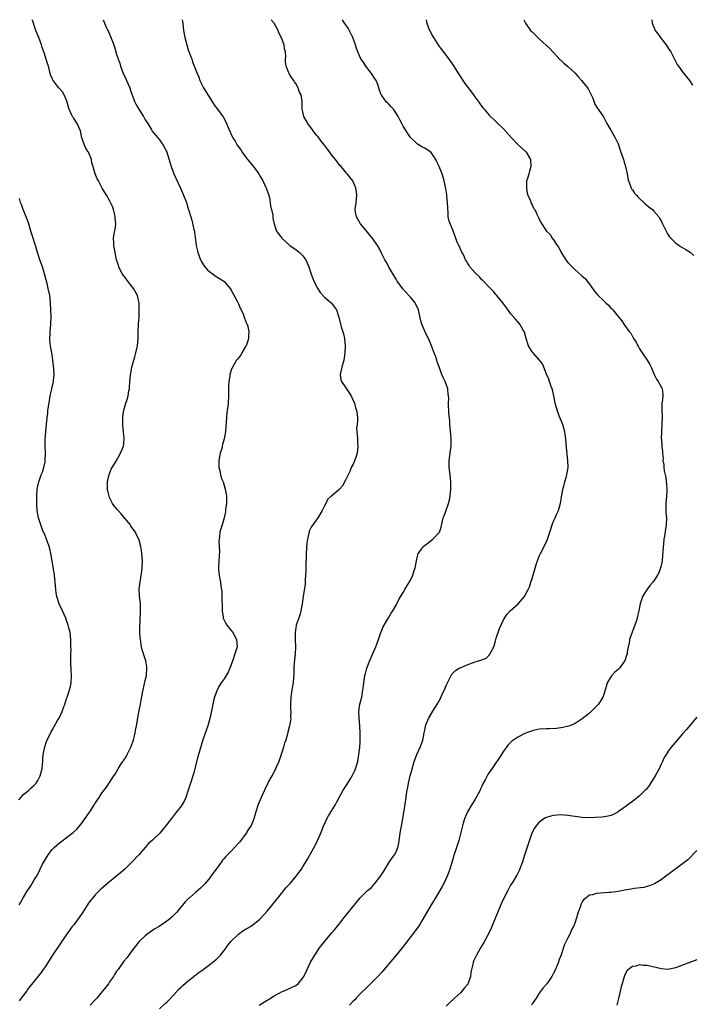
# Model space of a CAD drawing. Units: inches. Extents: x 2598000 to 2601000, y 1530000 to 1533000.
# Drawn here: x 2598658 to 2598845, y 1532725 to 1533000 of the extents above; entities that cross this region are included whole.
import ezdxf

# ---------------------------------------------------------------- set-up
doc = ezdxf.new("R2010")
doc.units = ezdxf.units.IN
doc.header["$MEASUREMENT"] = 0
doc.layers.add('LD25981530_10ft', color=132, linetype='Continuous')

msp = doc.modelspace()

# ---------------------------------------------------------------- linework, layer by layer
at = {"layer": 'LD25981530_10ft'}
for points, elevation in [([(2598681.23, 1533000), (2598681.46, 1532999.46), (2598681.6, 1532999), (2598682.1, 1532997.9), (2598682.53, 1532997), (2598682.69, 1532996.69), (2598683, 1532995.96), (2598683.31, 1532995.31), (2598683.65, 1532994.35), (2598684.17, 1532993), (2598684.38, 1532992.38), (2598685, 1532990.31), (2598685.35, 1532989.35), (2598685.46, 1532989), (2598685.88, 1532987.88), (2598686.12, 1532987), (2598686.84, 1532985), (2598687.56, 1532983.56), (2598687.78, 1532983), (2598688.68, 1532981), (2598689, 1532979.98), (2598690.03, 1532977), (2598690.39, 1532976.39), (2598691.16, 1532975), (2598691.47, 1532974.53), (2598692.52, 1532973), (2598693, 1532972.1), (2598693.69, 1532971), (2598694.71, 1532969.29), (2598694.91, 1532968.91), (2598695.8, 1532967.8), (2598696.52, 1532967), (2598697, 1532966.44), (2598697.98, 1532965), (2598699, 1532963.12), (2598699.05, 1532963), (2598699.97, 1532959.97), (2598700.24, 1532959), (2598700.99, 1532956.99), (2598701.59, 1532955.59), (2598702.79, 1532953), (2598703.69, 1532951), (2598704.46, 1532949), (2598704.57, 1532948.57), (2598705, 1532947.2), (2598705.07, 1532947), (2598705.67, 1532945), (2598706.02, 1532944.02), (2598706.56, 1532941.44), (2598706.69, 1532941), (2598706.74, 1532940.74), (2598707.17, 1532937), (2598707.53, 1532935.53), (2598707.64, 1532935), (2598708.38, 1532933), (2598708.58, 1532932.58), (2598709.37, 1532931.37), (2598709.65, 1532931), (2598710.27, 1532930.27), (2598711, 1532929.67), (2598711.93, 1532929), (2598712.52, 1532928.52), (2598714.9, 1532927), (2598715, 1532926.91), (2598716.7, 1532925), (2598717, 1532924.48), (2598717.49, 1532923.49), (2598718.71, 1532921.29), (2598719, 1532920.73), (2598719.52, 1532919.52), (2598719.78, 1532919), (2598720.38, 1532917.62), (2598720.62, 1532917), (2598720.71, 1532916.71), (2598721, 1532916.01), (2598721.26, 1532915.26), (2598721.4, 1532915), (2598721.58, 1532914.42), (2598721.92, 1532913), (2598721.83, 1532911.83), (2598721.83, 1532911), (2598721.65, 1532910.35), (2598721.12, 1532909), (2598721, 1532908.78), (2598719.96, 1532907), (2598719.63, 1532906.37), (2598719, 1532905.62), (2598718.73, 1532905.27), (2598718.49, 1532905), (2598717.32, 1532903), (2598717, 1532902.24), (2598716.7, 1532901.3), (2598716.64, 1532901), (2598716.61, 1532900.61), (2598716.34, 1532899), (2598716.24, 1532897.76), (2598716.26, 1532896.26), (2598716.22, 1532895), (2598716.1, 1532893), (2598716, 1532892), (2598715.87, 1532891), (2598715.74, 1532890.26), (2598715.65, 1532889), (2598715.58, 1532887.58), (2598715.47, 1532886.53), (2598715.37, 1532885), (2598715.05, 1532883), (2598714.57, 1532881.43), (2598714.49, 1532881), (2598714.32, 1532880.32), (2598713.92, 1532879), (2598713.56, 1532877), (2598713.52, 1532875.52), (2598713.56, 1532875), (2598713.78, 1532874.22), (2598713.99, 1532873), (2598714.2, 1532872.2), (2598714.7, 1532871), (2598715.34, 1532869), (2598715.57, 1532867.57), (2598715.64, 1532867), (2598715.67, 1532866.33), (2598715.65, 1532865), (2598715.42, 1532863.42), (2598715.41, 1532863), (2598715.36, 1532862.64), (2598714.99, 1532860.99), (2598714.42, 1532859), (2598714.06, 1532857.94), (2598713.85, 1532857), (2598713.72, 1532855.72), (2598713.58, 1532855), (2598713.54, 1532854.46), (2598713.69, 1532851.69), (2598713.42, 1532847.42), (2598713.42, 1532847), (2598713.47, 1532846.53), (2598713.6, 1532845), (2598713.84, 1532843.84), (2598713.99, 1532843), (2598714.11, 1532841.89), (2598714.28, 1532841), (2598714.36, 1532840.36), (2598714.4, 1532839), (2598714.39, 1532837.61), (2598714.42, 1532837), (2598714.46, 1532835), (2598714.76, 1532833.24), (2598714.78, 1532833), (2598714.83, 1532832.83), (2598715.48, 1532831.48), (2598715.79, 1532831), (2598717, 1532829.6), (2598717.44, 1532829), (2598718.5, 1532827), (2598718.61, 1532825), (2598718.47, 1532824.47), (2598718.04, 1532823), (2598717.57, 1532821.57), (2598717, 1532819.96), (2598716.62, 1532819), (2598716.09, 1532817.91), (2598715.58, 1532817), (2598715, 1532816.1), (2598714.2, 1532815), (2598713.75, 1532814.25), (2598713.08, 1532813), (2598712.36, 1532811), (2598712.08, 1532809.92), (2598711.36, 1532806.64), (2598710.98, 1532805), (2598710.45, 1532803), (2598710.1, 1532801.9), (2598709, 1532798.75), (2598708.57, 1532797.43), (2598707.68, 1532794.32), (2598706.41, 1532789.59), (2598705.65, 1532787), (2598705.01, 1532785), (2598704.29, 1532783), (2598703.9, 1532782.1), (2598703.27, 1532781), (2598703, 1532780.58), (2598701.44, 1532778.56), (2598700.55, 1532777.45), (2598699, 1532775.38), (2598697.93, 1532774.07), (2598697.04, 1532773), (2598695, 1532771.06), (2598693.91, 1532770.09), (2598692.95, 1532769.05), (2598691.17, 1532767), (2598689.35, 1532765), (2598689, 1532764.64), (2598687.28, 1532763), (2598686.05, 1532761.95), (2598683, 1532759.42), (2598680.63, 1532757.37), (2598680.23, 1532757), (2598679, 1532755.77), (2598678.32, 1532755), (2598677.74, 1532754.26), (2598677, 1532753.2), (2598675.56, 1532751), (2598674.51, 1532749.49), (2598673, 1532747.47), (2598672.62, 1532747), (2598671.93, 1532746.07), (2598671.17, 1532745), (2598669, 1532741.83), (2598668.68, 1532741.32), (2598667.06, 1532738.94), (2598665, 1532735.7), (2598664.52, 1532735), (2598663.88, 1532734.12), (2598661.2, 1532730.8), (2598660.34, 1532729.66), (2598659.9, 1532729), (2598659, 1532727.84), (2598658.38, 1532727), (2598657.75, 1532726.25)], 7690), ([(2598657.83, 1532753), (2598658.28, 1532753.72), (2598658.93, 1532755), (2598660.13, 1532757), (2598660.49, 1532757.51), (2598661, 1532758.35), (2598661.44, 1532759), (2598662.01, 1532760.01), (2598662.78, 1532761.22), (2598663, 1532761.7), (2598663.47, 1532762.53), (2598663.66, 1532763), (2598664.33, 1532764.33), (2598665, 1532765.56), (2598665.92, 1532767), (2598667, 1532768.45), (2598667.53, 1532769), (2598669, 1532770.34), (2598672.85, 1532773.15), (2598673.9, 1532774.1), (2598675, 1532775.41), (2598676.15, 1532777), (2598676.53, 1532777.47), (2598677, 1532778.21), (2598677.34, 1532778.66), (2598677.54, 1532779), (2598678.8, 1532781), (2598679, 1532781.36), (2598680.14, 1532783), (2598681, 1532784.34), (2598681.55, 1532785), (2598682.18, 1532785.82), (2598684.17, 1532789), (2598684.54, 1532789.46), (2598685.39, 1532791), (2598686.05, 1532792.05), (2598686.7, 1532793), (2598686.84, 1532793.16), (2598687, 1532793.41), (2598687.66, 1532794.34), (2598687.98, 1532795), (2598688.99, 1532797.01), (2598689.55, 1532798.45), (2598689.71, 1532799), (2598690.18, 1532801), (2598690.29, 1532801.71), (2598690.55, 1532803), (2598691.2, 1532806.8), (2598691.62, 1532809), (2598691.86, 1532810.14), (2598692.19, 1532812.19), (2598692.36, 1532813), (2598693, 1532815.6), (2598693.31, 1532817), (2598693.47, 1532819), (2598693.43, 1532819.43), (2598693.13, 1532821.13), (2598692.48, 1532823), (2598692.15, 1532824.15), (2598691.95, 1532825), (2598691.63, 1532827), (2598691.6, 1532827.6), (2598691.46, 1532829), (2598691.44, 1532830.56), (2598691.46, 1532831), (2598691.52, 1532831.52), (2598691.59, 1532833), (2598691.62, 1532834.38), (2598691.69, 1532835), (2598691.7, 1532835.7), (2598691.62, 1532837), (2598691.45, 1532838.55), (2598691.42, 1532839), (2598691.42, 1532839.42), (2598691.33, 1532841), (2598691.46, 1532842.54), (2598691.52, 1532843), (2598691.66, 1532843.66), (2598691.89, 1532845), (2598692.01, 1532845.99), (2598692.17, 1532847), (2598692.23, 1532849), (2598692.07, 1532851), (2598691.9, 1532851.9), (2598691.73, 1532853), (2598691.25, 1532854.75), (2598691.17, 1532855), (2598690.45, 1532856.45), (2598690.22, 1532857), (2598689, 1532858.71), (2598688.82, 1532859), (2598687.18, 1532861), (2598686.16, 1532862.16), (2598685.4, 1532863), (2598685.23, 1532863.23), (2598684.33, 1532864.33), (2598683.83, 1532865), (2598683, 1532866.69), (2598682.87, 1532867), (2598682.55, 1532868.55), (2598682.48, 1532869), (2598682.47, 1532871), (2598682.88, 1532873.12), (2598683.46, 1532874.54), (2598683.71, 1532875), (2598684.85, 1532876.85), (2598686.08, 1532879), (2598686.91, 1532881), (2598687, 1532881.84), (2598687.11, 1532883.11), (2598686.92, 1532885), (2598686.72, 1532886.72), (2598686.71, 1532887), (2598686.71, 1532889), (2598686.73, 1532889.27), (2598686.96, 1532891), (2598687.56, 1532893), (2598687.97, 1532894.03), (2598688.2, 1532895), (2598688.41, 1532896.41), (2598688.57, 1532897), (2598688.63, 1532897.37), (2598688.72, 1532899), (2598688.85, 1532900.85), (2598689.22, 1532903), (2598689.78, 1532905), (2598690.09, 1532905.91), (2598690.37, 1532907), (2598690.79, 1532909), (2598690.99, 1532911), (2598691.05, 1532913), (2598691.13, 1532914.87), (2598691.13, 1532915.13), (2598691.25, 1532917), (2598691.33, 1532919.33), (2598691.25, 1532921), (2598691, 1532922.15), (2598690.8, 1532923), (2598689.72, 1532925), (2598689, 1532925.94), (2598688.14, 1532927), (2598687.68, 1532927.68), (2598686.65, 1532929), (2598686.2, 1532929.8), (2598685.6, 1532931), (2598685.49, 1532931.49), (2598684.98, 1532933), (2598684.61, 1532935), (2598684.21, 1532937), (2598684.18, 1532937.82), (2598684.11, 1532939), (2598684.3, 1532940.3), (2598684.57, 1532941.43), (2598684.74, 1532943), (2598684.61, 1532944.61), (2598684.61, 1532945), (2598684.46, 1532945.54), (2598684.11, 1532947), (2598683.84, 1532947.84), (2598683.28, 1532949), (2598683, 1532949.52), (2598682.16, 1532951), (2598680.98, 1532952.98), (2598679.89, 1532955), (2598679.6, 1532955.6), (2598679, 1532957), (2598678.53, 1532958.53), (2598678.45, 1532959), (2598678.1, 1532960.1), (2598677.95, 1532961), (2598677.13, 1532963), (2598677, 1532963.24), (2598676.33, 1532964.33), (2598675.99, 1532965), (2598675.45, 1532966.55), (2598675.27, 1532967), (2598674.9, 1532969), (2598674.01, 1532971), (2598673.62, 1532971.62), (2598673, 1532972.51), (2598672.78, 1532972.78), (2598672.67, 1532973), (2598672.44, 1532973.56), (2598671.77, 1532975), (2598671.59, 1532975.59), (2598671.22, 1532977), (2598671, 1532977.58), (2598670.35, 1532979), (2598669.84, 1532979.84), (2598668.86, 1532981), (2598667.27, 1532983), (2598667, 1532983.55), (2598666.57, 1532984.57), (2598665.94, 1532987), (2598665.73, 1532987.73), (2598665.33, 1532989), (2598664.68, 1532991), (2598664.22, 1532992.22), (2598663.98, 1532993), (2598663.23, 1532995), (2598663, 1532995.66), (2598662.45, 1532997), (2598662.09, 1532998.09), (2598661.74, 1532999), (2598661.56, 1532999.56), (2598661.4, 1533000)], 7700), ([(2598703.3, 1533000), (2598703.45, 1532999), (2598703.69, 1532997), (2598704.05, 1532995), (2598704.57, 1532993), (2598705, 1532991.6), (2598705.95, 1532989), (2598706.22, 1532988.22), (2598707.47, 1532985), (2598707.93, 1532983.93), (2598708.25, 1532983), (2598709.23, 1532981), (2598709.92, 1532979.92), (2598710.48, 1532979), (2598711, 1532978.19), (2598711.79, 1532977), (2598712.23, 1532976.23), (2598713.08, 1532975.08), (2598713.7, 1532974.3), (2598714.68, 1532973), (2598714.8, 1532972.8), (2598715.69, 1532971), (2598716.1, 1532969.9), (2598716.48, 1532969), (2598716.68, 1532968.68), (2598717, 1532967.98), (2598717.34, 1532967.34), (2598717.48, 1532967), (2598718.09, 1532966.09), (2598718.68, 1532965), (2598719, 1532964.53), (2598719.65, 1532963.65), (2598720.04, 1532963), (2598721, 1532961.76), (2598721.55, 1532961), (2598723.13, 1532959.13), (2598724.67, 1532957), (2598725, 1532956.41), (2598725.54, 1532955.54), (2598725.81, 1532955), (2598726.76, 1532953), (2598726.81, 1532952.81), (2598727.46, 1532951), (2598727.64, 1532950.36), (2598727.9, 1532949), (2598727.98, 1532947.98), (2598728.26, 1532947), (2598728.56, 1532945.44), (2598728.63, 1532944.63), (2598728.93, 1532943), (2598729.64, 1532941), (2598730.22, 1532940.22), (2598731, 1532939.23), (2598731.16, 1532939), (2598733.38, 1532937), (2598734.3, 1532936.3), (2598735, 1532935.83), (2598736.06, 1532935), (2598737, 1532934.1), (2598737.82, 1532933), (2598738.7, 1532931), (2598739.32, 1532929), (2598739.74, 1532927.74), (2598740.06, 1532927), (2598741.04, 1532925.04), (2598741.86, 1532923.86), (2598743, 1532922.61), (2598744.88, 1532921), (2598745, 1532920.87), (2598745.82, 1532919.82), (2598746.35, 1532919), (2598747.04, 1532917), (2598747.52, 1532915), (2598747.71, 1532914.29), (2598748.31, 1532912.31), (2598748.6, 1532911), (2598748.79, 1532909), (2598748.69, 1532907), (2598748.38, 1532905), (2598747.83, 1532903), (2598747.38, 1532901), (2598747.62, 1532899.62), (2598747.76, 1532899), (2598749, 1532897.27), (2598750.48, 1532895), (2598750.62, 1532894.62), (2598751.38, 1532893), (2598751.67, 1532891.67), (2598751.98, 1532891), (2598752.16, 1532889.84), (2598752.25, 1532889), (2598752.23, 1532888.23), (2598752.13, 1532887), (2598752, 1532886), (2598752.02, 1532885), (2598752.19, 1532884.19), (2598752.21, 1532883), (2598752.27, 1532881.73), (2598752.37, 1532881), (2598752.14, 1532879), (2598751.9, 1532878.1), (2598751, 1532876.01), (2598750.48, 1532875), (2598750.11, 1532873.89), (2598749.61, 1532873), (2598749, 1532871.69), (2598748.08, 1532869.92), (2598747.19, 1532869), (2598747, 1532868.78), (2598745, 1532867.04), (2598744.93, 1532867), (2598743.91, 1532866.09), (2598743.37, 1532865), (2598743, 1532864.32), (2598742.34, 1532863), (2598741.49, 1532861.49), (2598741.18, 1532861), (2598739.78, 1532859), (2598739.43, 1532858.57), (2598738.77, 1532857.23), (2598738.72, 1532857), (2598738.69, 1532856.69), (2598738.26, 1532855), (2598738.09, 1532853.91), (2598737.91, 1532851), (2598737.91, 1532850.09), (2598737.81, 1532847.81), (2598737.83, 1532846.17), (2598737.76, 1532845), (2598737.63, 1532843.63), (2598737.59, 1532842.41), (2598737.1, 1532839.1), (2598736.84, 1532837), (2598736.45, 1532835), (2598736.12, 1532833.88), (2598735.13, 1532831), (2598735, 1532830.26), (2598734.8, 1532829), (2598734.82, 1532828.82), (2598734.84, 1532827), (2598734.92, 1532824.92), (2598734.82, 1532823), (2598734.57, 1532820.57), (2598734.48, 1532819), (2598734.49, 1532817.51), (2598734.35, 1532816.35), (2598734.27, 1532815), (2598733.91, 1532813), (2598733.59, 1532811), (2598733.52, 1532809), (2598733.55, 1532807.55), (2598733.61, 1532807), (2598733.56, 1532805.56), (2598733.61, 1532805), (2598733.32, 1532803.32), (2598733.3, 1532803), (2598732.78, 1532801.22), (2598732.67, 1532800.67), (2598732.19, 1532799), (2598731.86, 1532798.14), (2598731.62, 1532797), (2598731, 1532795.2), (2598730.94, 1532795), (2598730.43, 1532793.57), (2598730.24, 1532793), (2598729.63, 1532791.63), (2598729.37, 1532791), (2598728.58, 1532789.42), (2598728.29, 1532789), (2598727.43, 1532787.43), (2598727.21, 1532787), (2598726.27, 1532785), (2598725.36, 1532783), (2598724.53, 1532781), (2598723.87, 1532779), (2598723.31, 1532777), (2598723, 1532776.23), (2598722.45, 1532775), (2598721.85, 1532774.15), (2598721.12, 1532773), (2598719.37, 1532770.63), (2598719, 1532770.18), (2598717, 1532767.99), (2598715.97, 1532767), (2598715.49, 1532766.51), (2598715, 1532765.9), (2598714.58, 1532765.43), (2598714.24, 1532765), (2598712.74, 1532763), (2598711.29, 1532761), (2598711, 1532760.57), (2598709.71, 1532759), (2598708.37, 1532757.62), (2598707.69, 1532757), (2598707, 1532756.46), (2598705.38, 1532755), (2598705.17, 1532754.83), (2598704.16, 1532753.84), (2598701.81, 1532751), (2598701, 1532750.1), (2598700.43, 1532749.57), (2598699.72, 1532749), (2598699, 1532748.46), (2598696.83, 1532747), (2598695.7, 1532746.3), (2598694.49, 1532745.51), (2598693.8, 1532745), (2598693, 1532744.39), (2598691.49, 1532743), (2598691.26, 1532742.74), (2598689.86, 1532741), (2598689, 1532739.82), (2598688.38, 1532739), (2598687.81, 1532738.19), (2598687, 1532737.25), (2598685.43, 1532735), (2598685, 1532734.45), (2598684.44, 1532733.56), (2598684.14, 1532733), (2598683, 1532731.48), (2598682.68, 1532731), (2598681.95, 1532730.05), (2598681, 1532728.84), (2598679.43, 1532727), (2598679, 1532726.45), (2598677.6, 1532725)], 7680), ([(2598697, 1532723.96), (2598698.56, 1532725.44), (2598699, 1532725.89), (2598699.57, 1532726.44), (2598701, 1532727.91), (2598702.44, 1532729.56), (2598703, 1532730.04), (2598703.46, 1532730.54), (2598705, 1532731.83), (2598706.52, 1532733), (2598706.78, 1532733.22), (2598707, 1532733.36), (2598707.91, 1532734.09), (2598709.19, 1532735), (2598711, 1532736.36), (2598711.83, 1532737), (2598713, 1532737.98), (2598713.52, 1532738.48), (2598714.01, 1532739), (2598715, 1532740.22), (2598715.59, 1532741), (2598716.16, 1532741.84), (2598717, 1532742.89), (2598717.09, 1532743), (2598719, 1532744.86), (2598720.26, 1532745.74), (2598721, 1532746.21), (2598721.52, 1532746.48), (2598722.35, 1532747), (2598723, 1532747.43), (2598724.95, 1532749.05), (2598727, 1532751.28), (2598728.7, 1532753.3), (2598731, 1532756.16), (2598732.28, 1532757.72), (2598733.41, 1532759), (2598735.1, 1532761), (2598735.92, 1532762.08), (2598736.58, 1532763), (2598737, 1532763.64), (2598738.29, 1532765.71), (2598740.42, 1532769.58), (2598741.12, 1532771), (2598742, 1532773), (2598742.78, 1532775), (2598743.64, 1532777), (2598744.12, 1532777.88), (2598746.08, 1532781), (2598746.42, 1532781.58), (2598747.14, 1532783), (2598748.25, 1532785), (2598749.36, 1532786.64), (2598750.37, 1532788.37), (2598750.76, 1532789), (2598751.49, 1532790.51), (2598751.67, 1532791), (2598752.3, 1532793), (2598752.39, 1532793.61), (2598752.66, 1532795), (2598752.89, 1532796.89), (2598753, 1532798.46), (2598753.03, 1532799.03), (2598753.03, 1532801), (2598752.89, 1532803), (2598752.68, 1532805.32), (2598752.64, 1532807), (2598752.92, 1532809), (2598753.42, 1532811), (2598753.77, 1532813), (2598753.89, 1532814.11), (2598754.01, 1532815), (2598754.21, 1532816.21), (2598754.31, 1532817), (2598754.44, 1532817.56), (2598754.82, 1532819), (2598755, 1532819.48), (2598755.58, 1532821), (2598757.38, 1532825), (2598758.14, 1532827), (2598758.77, 1532829), (2598759, 1532829.68), (2598759.38, 1532830.62), (2598760.62, 1532832.62), (2598760.89, 1532833.11), (2598761.65, 1532834.35), (2598762.07, 1532835), (2598763, 1532836.66), (2598763.77, 1532838.23), (2598765, 1532840.18), (2598765.47, 1532841), (2598766.05, 1532841.95), (2598767, 1532843.56), (2598767.68, 1532845), (2598768.01, 1532845.99), (2598768.38, 1532847), (2598768.68, 1532849), (2598769, 1532850.32), (2598769.2, 1532851), (2598769.85, 1532851.85), (2598770.69, 1532853), (2598770.84, 1532853.16), (2598771.97, 1532854.03), (2598773.31, 1532855), (2598775, 1532856.86), (2598775.1, 1532857), (2598775.58, 1532858.42), (2598776.2, 1532861), (2598776.43, 1532861.57), (2598777, 1532863.09), (2598777.69, 1532865), (2598777.96, 1532866.04), (2598778.08, 1532867), (2598778.18, 1532868.18), (2598778.3, 1532869), (2598778.33, 1532871), (2598778.13, 1532873), (2598777.87, 1532875), (2598777.83, 1532877), (2598778.07, 1532879), (2598778.37, 1532881), (2598778.42, 1532883), (2598778.28, 1532884.28), (2598778.06, 1532887), (2598778.03, 1532888.03), (2598777.76, 1532890.24), (2598777.65, 1532893), (2598777.71, 1532894.29), (2598777.65, 1532895), (2598777.55, 1532895.55), (2598777.42, 1532897), (2598777, 1532898.31), (2598776.73, 1532899), (2598776.12, 1532900.12), (2598775.76, 1532901), (2598775, 1532903.1), (2598774.52, 1532904.52), (2598774.4, 1532905), (2598774.09, 1532905.91), (2598773.68, 1532907), (2598773.47, 1532907.47), (2598772.89, 1532909), (2598772.03, 1532911), (2598771.71, 1532911.71), (2598771, 1532913.11), (2598770.23, 1532915), (2598769.96, 1532915.96), (2598769.28, 1532919), (2598769, 1532919.68), (2598768.57, 1532920.57), (2598768.3, 1532921), (2598767, 1532922.53), (2598766.55, 1532923), (2598764.88, 1532924.88), (2598763.36, 1532927), (2598763, 1532927.56), (2598762.48, 1532928.48), (2598761, 1532930.98), (2598760.31, 1532932.31), (2598759.87, 1532933), (2598759, 1532934.7), (2598758.26, 1532936.26), (2598757.87, 1532937), (2598756.46, 1532939), (2598755.79, 1532939.79), (2598755, 1532940.67), (2598753.06, 1532943), (2598752.36, 1532944.36), (2598751.96, 1532945), (2598751.72, 1532946.28), (2598751.63, 1532947), (2598751.72, 1532947.72), (2598751.87, 1532949), (2598752.06, 1532951), (2598751.96, 1532951.96), (2598751.79, 1532953), (2598751, 1532954.83), (2598750.91, 1532955), (2598750.06, 1532956.06), (2598749.35, 1532957), (2598749.18, 1532957.18), (2598747.66, 1532959), (2598747.35, 1532959.35), (2598746.06, 1532961), (2598745, 1532962.29), (2598744.49, 1532963), (2598743.83, 1532963.83), (2598742.99, 1532965), (2598742.11, 1532966.11), (2598741.27, 1532967.27), (2598741, 1532967.61), (2598740.36, 1532968.36), (2598739.87, 1532969), (2598739, 1532970.21), (2598738.4, 1532971), (2598737.91, 1532971.91), (2598737.28, 1532973), (2598737, 1532974.26), (2598736.82, 1532975), (2598736.82, 1532976.82), (2598736.84, 1532977.17), (2598736.51, 1532979), (2598735.99, 1532979.99), (2598735.69, 1532981), (2598735, 1532982.24), (2598734.65, 1532982.65), (2598734.45, 1532983), (2598733.83, 1532983.83), (2598733.14, 1532985), (2598733, 1532985.36), (2598732.3, 1532987), (2598732.13, 1532988.13), (2598732.16, 1532989), (2598732.23, 1532989.77), (2598732.14, 1532991), (2598731.87, 1532991.87), (2598731.73, 1532993), (2598731, 1532994.96), (2598730.31, 1532996.31), (2598730.08, 1532997), (2598729.01, 1532999.01), (2598728.12, 1533000)], 7670), ([(2598724.81, 1532725), (2598727, 1532726.36), (2598727.37, 1532726.63), (2598729, 1532727.63), (2598730.34, 1532728.34), (2598731, 1532728.71), (2598731.75, 1532729), (2598733.99, 1532730.01), (2598735, 1532730.51), (2598735.64, 1532731), (2598737, 1532732.61), (2598737.23, 1532733), (2598738.17, 1532735), (2598739.16, 1532737), (2598740.3, 1532739), (2598741.64, 1532741), (2598743.2, 1532743), (2598745, 1532745.12), (2598745.87, 1532746.13), (2598747, 1532747.54), (2598748.56, 1532749.44), (2598751.41, 1532753), (2598753, 1532754.92), (2598755.07, 1532757), (2598756.12, 1532757.88), (2598757.06, 1532759), (2598758.63, 1532761), (2598759, 1532761.59), (2598759.58, 1532762.42), (2598761, 1532764.73), (2598761.2, 1532765), (2598761.9, 1532766.1), (2598762.58, 1532767), (2598763, 1532767.83), (2598763.5, 1532769), (2598763.75, 1532770.25), (2598764.16, 1532773), (2598764.93, 1532777), (2598765.19, 1532778.82), (2598765.27, 1532779.27), (2598765.82, 1532783), (2598765.94, 1532783.94), (2598766.1, 1532785), (2598766.26, 1532785.74), (2598766.47, 1532787), (2598766.94, 1532789), (2598767.38, 1532790.62), (2598768.07, 1532793), (2598768.79, 1532795), (2598769.71, 1532797), (2598770.1, 1532797.9), (2598770.46, 1532799), (2598770.88, 1532801), (2598771, 1532801.76), (2598771.19, 1532802.81), (2598771.25, 1532803), (2598771.45, 1532803.45), (2598772.06, 1532805), (2598773, 1532806.58), (2598774.69, 1532809.31), (2598775.38, 1532810.62), (2598775.99, 1532811.99), (2598776.49, 1532813), (2598777, 1532814.24), (2598777.24, 1532814.76), (2598777.88, 1532815.88), (2598778.62, 1532817.38), (2598779, 1532817.82), (2598779.6, 1532818.4), (2598780.6, 1532819), (2598781, 1532819.22), (2598781.35, 1532819.35), (2598783, 1532820.08), (2598784.63, 1532820.63), (2598785, 1532820.77), (2598785.73, 1532821), (2598786.72, 1532821.28), (2598787, 1532821.41), (2598788.15, 1532821.85), (2598789, 1532822.65), (2598789.32, 1532823), (2598789.5, 1532823.5), (2598790.28, 1532825), (2598790.49, 1532825.51), (2598790.87, 1532827), (2598791, 1532827.43), (2598791.9, 1532830.1), (2598793, 1532832.57), (2598793.96, 1532834.04), (2598794.83, 1532835), (2598797.1, 1532837), (2598798.88, 1532839), (2598799, 1532839.19), (2598799.93, 1532841), (2598800.26, 1532841.74), (2598800.64, 1532843), (2598801, 1532844.1), (2598802.23, 1532848.23), (2598802.49, 1532849), (2598803, 1532850.29), (2598803.3, 1532851), (2598804.35, 1532853), (2598805, 1532854.4), (2598805.29, 1532855), (2598805.97, 1532857), (2598806.18, 1532857.82), (2598806.59, 1532859), (2598807, 1532860.03), (2598807.41, 1532861), (2598807.93, 1532862.07), (2598808.34, 1532863), (2598808.95, 1532865.05), (2598809.22, 1532866.78), (2598809.23, 1532867), (2598809.27, 1532867.27), (2598809.6, 1532869), (2598809.84, 1532869.84), (2598810.13, 1532871), (2598810.6, 1532872.6), (2598810.7, 1532873), (2598811.03, 1532875), (2598811, 1532877), (2598810.63, 1532880.63), (2598810.42, 1532883), (2598810.25, 1532884.25), (2598810.13, 1532885), (2598809.58, 1532887), (2598808.81, 1532888.81), (2598808.58, 1532889.42), (2598807.95, 1532891), (2598807.41, 1532893), (2598807.06, 1532895.06), (2598806.69, 1532896.69), (2598806.6, 1532897), (2598806.33, 1532897.67), (2598805.89, 1532899), (2598805.7, 1532899.7), (2598805, 1532901.1), (2598804.31, 1532903), (2598803.93, 1532903.93), (2598803.02, 1532905), (2598801.15, 1532907.15), (2598801, 1532907.34), (2598800, 1532909), (2598799.36, 1532911), (2598798.85, 1532912.85), (2598798.79, 1532913), (2598798.44, 1532913.56), (2598797.61, 1532915), (2598797, 1532915.68), (2598796.4, 1532916.4), (2598795, 1532918.03), (2598793.75, 1532919.75), (2598793, 1532920.69), (2598792.78, 1532921), (2598791.18, 1532923), (2598791, 1532923.18), (2598790.18, 1532924.18), (2598789.19, 1532925.19), (2598789, 1532925.35), (2598787.43, 1532927), (2598787.24, 1532927.24), (2598787, 1532927.43), (2598786.28, 1532928.28), (2598785.44, 1532929), (2598785, 1532929.46), (2598783.61, 1532931), (2598783.4, 1532931.4), (2598783, 1532931.93), (2598782.63, 1532932.63), (2598782.38, 1532933), (2598782, 1532934), (2598781.42, 1532935), (2598781.32, 1532935.32), (2598781, 1532935.99), (2598780.7, 1532936.7), (2598780.51, 1532937), (2598780.09, 1532937.91), (2598779.54, 1532939.54), (2598779, 1532940.78), (2598777.79, 1532943.79), (2598777.59, 1532945), (2598777.54, 1532946.46), (2598777.45, 1532947), (2598777.43, 1532947.43), (2598777.39, 1532949), (2598777.2, 1532950.8), (2598777.19, 1532951.19), (2598776.89, 1532952.89), (2598776.46, 1532955), (2598775.85, 1532957), (2598775.01, 1532958.99), (2598774.36, 1532960.36), (2598774.1, 1532961), (2598773, 1532962.69), (2598772.68, 1532963), (2598771.67, 1532963.67), (2598771, 1532964.16), (2598770.42, 1532964.42), (2598769.42, 1532965), (2598769, 1532965.28), (2598767.08, 1532967.08), (2598766.26, 1532968.26), (2598765, 1532970.32), (2598764.62, 1532971), (2598764.02, 1532972.02), (2598763.6, 1532973), (2598763, 1532973.96), (2598762.27, 1532975), (2598761.68, 1532975.68), (2598761, 1532976.42), (2598760.68, 1532976.68), (2598760.36, 1532977), (2598759, 1532978.8), (2598758.87, 1532979), (2598758.37, 1532980.37), (2598758.21, 1532981), (2598757.9, 1532981.9), (2598757.48, 1532983), (2598757.31, 1532983.31), (2598757, 1532983.72), (2598756.14, 1532985), (2598754.6, 1532987), (2598753.97, 1532987.97), (2598753.23, 1532989), (2598753, 1532989.44), (2598752.33, 1532991), (2598751.97, 1532991.96), (2598751.67, 1532993), (2598750.93, 1532995), (2598750.33, 1532996.33), (2598749.63, 1532997.63), (2598749, 1532998.54), (2598748.65, 1532999), (2598748.04, 1533000)], 7660), ([(2598771.38, 1533000), (2598771.48, 1532999.48), (2598771.6, 1532999), (2598772.35, 1532997), (2598772.58, 1532996.58), (2598773, 1532995.75), (2598773.28, 1532995.28), (2598773.42, 1532995), (2598774.83, 1532992.83), (2598775.69, 1532991.69), (2598777, 1532990.04), (2598777.76, 1532989), (2598778.27, 1532988.27), (2598779, 1532987.16), (2598780.61, 1532984.61), (2598782.22, 1532982.22), (2598783.12, 1532981), (2598784.62, 1532979), (2598785, 1532978.47), (2598786.11, 1532977), (2598786.46, 1532976.46), (2598787, 1532975.75), (2598787.34, 1532975.34), (2598787.65, 1532975), (2598789, 1532973.4), (2598791, 1532971.46), (2598791.43, 1532971), (2598793, 1532969.51), (2598795.25, 1532967), (2598797, 1532965.18), (2598799.18, 1532963.18), (2598799.35, 1532963), (2598800.57, 1532961), (2598800.67, 1532959), (2598800.28, 1532957.72), (2598800.03, 1532957), (2598799.66, 1532955.66), (2598799.45, 1532955), (2598799.41, 1532953), (2598799.62, 1532951.62), (2598799.81, 1532951), (2598800.52, 1532949.47), (2598800.67, 1532949), (2598800.76, 1532948.76), (2598801, 1532948.37), (2598801.41, 1532947.41), (2598801.72, 1532947), (2598802.42, 1532945.58), (2598802.69, 1532945), (2598802.8, 1532944.8), (2598803.41, 1532943.41), (2598805.05, 1532941), (2598806.04, 1532940.04), (2598806.62, 1532939), (2598807, 1532938.53), (2598807.99, 1532937), (2598808.42, 1532936.42), (2598809, 1532935.22), (2598809.13, 1532935), (2598810.42, 1532933), (2598811, 1532932.29), (2598812.17, 1532931), (2598813, 1532930.21), (2598814.71, 1532928.71), (2598815, 1532928.4), (2598815.78, 1532927.78), (2598817, 1532926.23), (2598818.36, 1532924.36), (2598819.25, 1532923.25), (2598821, 1532921.52), (2598821.6, 1532921), (2598822.31, 1532920.31), (2598823, 1532919.52), (2598823.28, 1532919.28), (2598823.57, 1532919), (2598825, 1532917.16), (2598826, 1532916), (2598826.63, 1532915), (2598828.05, 1532913), (2598828.51, 1532912.51), (2598829, 1532911.6), (2598829.23, 1532911.24), (2598829.33, 1532911), (2598830.02, 1532910.02), (2598830.49, 1532909), (2598830.7, 1532908.7), (2598831, 1532908.18), (2598831.76, 1532907), (2598833.11, 1532905), (2598833.82, 1532903.82), (2598834.22, 1532903), (2598835.07, 1532901), (2598835.69, 1532899.69), (2598836.22, 1532899), (2598837, 1532897.58), (2598837.34, 1532897), (2598837.48, 1532895.48), (2598837.45, 1532895), (2598837.3, 1532893.3), (2598837.22, 1532893), (2598837.22, 1532891.22), (2598837.2, 1532891), (2598837.26, 1532889), (2598837.21, 1532887.21), (2598837.22, 1532887), (2598837.1, 1532885.1), (2598837.11, 1532885), (2598837.05, 1532883.05), (2598837.07, 1532882.93), (2598837.19, 1532881), (2598837.38, 1532879.38), (2598837.37, 1532879), (2598837.57, 1532877.57), (2598837.52, 1532877), (2598837.74, 1532875.74), (2598837.76, 1532875), (2598837.9, 1532874.1), (2598838.28, 1532872.28), (2598838.46, 1532871), (2598838.52, 1532870.52), (2598838.57, 1532869), (2598838.57, 1532868.57), (2598838.47, 1532867), (2598838.33, 1532865), (2598838.31, 1532864.31), (2598838.36, 1532862.36), (2598838.48, 1532861), (2598838.41, 1532859), (2598838.2, 1532857.8), (2598837.91, 1532855.91), (2598837.75, 1532855), (2598837.63, 1532853.63), (2598837.55, 1532853), (2598837.46, 1532851.46), (2598837.38, 1532850.62), (2598837.26, 1532849), (2598837, 1532847.59), (2598836.87, 1532847), (2598836.35, 1532845.65), (2598836, 1532845), (2598835, 1532843.42), (2598834.67, 1532843), (2598833.9, 1532842.1), (2598833, 1532840.9), (2598831.85, 1532839), (2598831.58, 1532838.42), (2598831.17, 1532837), (2598830.78, 1532835), (2598830.43, 1532833.57), (2598830.35, 1532833), (2598830.04, 1532832.04), (2598829.68, 1532831), (2598828.89, 1532829.11), (2598828.22, 1532827), (2598828.05, 1532825.95), (2598827.84, 1532825), (2598827.57, 1532823.57), (2598827.49, 1532823), (2598827.38, 1532822.62), (2598826.88, 1532821.12), (2598826.82, 1532821), (2598825.35, 1532819), (2598825, 1532818.66), (2598824.1, 1532817.9), (2598823.28, 1532817), (2598823, 1532816.63), (2598821.97, 1532815), (2598821.57, 1532813.57), (2598821.37, 1532813), (2598821, 1532811.66), (2598820.78, 1532811), (2598819.48, 1532809), (2598819, 1532808.42), (2598817.47, 1532807), (2598817, 1532806.51), (2598815, 1532804.87), (2598814.7, 1532804.7), (2598813, 1532803.62), (2598811.51, 1532803), (2598811.14, 1532802.86), (2598809.53, 1532802.47), (2598807.76, 1532802.24), (2598805.86, 1532802.14), (2598805, 1532802.11), (2598803, 1532801.98), (2598802.17, 1532801.84), (2598801, 1532801.59), (2598799, 1532800.85), (2598797, 1532799.79), (2598795.36, 1532798.64), (2598795, 1532798.32), (2598794.33, 1532797.67), (2598793.84, 1532797), (2598793, 1532795.9), (2598792.43, 1532795), (2598789.7, 1532791), (2598789, 1532789.93), (2598788.65, 1532789.35), (2598787.91, 1532787.91), (2598787.27, 1532786.73), (2598787, 1532786.12), (2598786.62, 1532785.38), (2598786.46, 1532785), (2598785.41, 1532783), (2598785, 1532782.31), (2598784.16, 1532781), (2598782.96, 1532779), (2598782.13, 1532777), (2598781.75, 1532775.75), (2598780.5, 1532771), (2598780.13, 1532769.87), (2598779.89, 1532769), (2598779.34, 1532767.34), (2598779.15, 1532766.85), (2598779, 1532766.38), (2598777.99, 1532763), (2598777.74, 1532762.26), (2598777.27, 1532761), (2598776.34, 1532759), (2598775.89, 1532758.11), (2598774.02, 1532755), (2598773.65, 1532754.35), (2598772.82, 1532753), (2598770.51, 1532749), (2598769.24, 1532747), (2598767.81, 1532745), (2598764.74, 1532741), (2598763.06, 1532738.94), (2598761, 1532736.52), (2598759, 1532734.2), (2598757.9, 1532733), (2598757, 1532732.07), (2598755, 1532730.15), (2598753, 1532728.17), (2598751.88, 1532727), (2598751.47, 1532726.53), (2598751, 1532726.08), (2598750.04, 1532725)], 7650), ([(2598798.72, 1533000), (2598799.14, 1532999), (2598800.55, 1532997), (2598801, 1532996.57), (2598802.58, 1532995), (2598803, 1532994.64), (2598805, 1532992.78), (2598805.94, 1532991.94), (2598808.84, 1532988.84), (2598809, 1532988.72), (2598809.89, 1532987.89), (2598811, 1532986.98), (2598813, 1532985.06), (2598813.94, 1532983.94), (2598814.82, 1532983), (2598816.49, 1532981), (2598816.67, 1532980.67), (2598817.51, 1532979), (2598817.91, 1532978.09), (2598818.46, 1532976.46), (2598819.23, 1532975.23), (2598819.44, 1532975), (2598820.88, 1532972.88), (2598821.58, 1532971.58), (2598821.87, 1532971), (2598823, 1532969.14), (2598824.19, 1532967), (2598825, 1532965.32), (2598825.62, 1532963.62), (2598825.8, 1532963), (2598826.48, 1532961), (2598826.59, 1532960.59), (2598827.09, 1532959), (2598827.52, 1532957), (2598827.68, 1532955.68), (2598827.89, 1532955), (2598828.5, 1532953.5), (2598828.63, 1532953), (2598828.76, 1532952.76), (2598829, 1532952.49), (2598829.6, 1532951.6), (2598830.09, 1532951), (2598830.53, 1532950.53), (2598832.58, 1532948.58), (2598833, 1532948.23), (2598833.68, 1532947.68), (2598834.56, 1532947), (2598835, 1532946.55), (2598836.34, 1532945), (2598836.6, 1532944.6), (2598837, 1532943.88), (2598837.43, 1532943), (2598837.93, 1532941.93), (2598838.4, 1532941), (2598838.62, 1532940.62), (2598839, 1532940.01), (2598839.37, 1532939.37), (2598839.68, 1532939), (2598841, 1532937.71), (2598842.02, 1532937), (2598842.62, 1532936.62), (2598843.89, 1532935.89), (2598845.09, 1532935.09), (2598846.16, 1532934.16)], 7640), ([(2598834.41, 1533000), (2598834.48, 1532999), (2598835.34, 1532997), (2598836.06, 1532996.06), (2598836.81, 1532995), (2598837, 1532994.77), (2598838.38, 1532993), (2598839, 1532992.08), (2598839.68, 1532991), (2598840.44, 1532989.56), (2598840.81, 1532988.81), (2598841.5, 1532987.5), (2598841.86, 1532987), (2598843, 1532985.49), (2598844.1, 1532984.1), (2598844.94, 1532983), (2598845.77, 1532981.77)], 7630), ([(2598657.65, 1532782.35), (2598659, 1532783.83), (2598660.44, 1532785), (2598661, 1532785.52), (2598661.81, 1532786.19), (2598662.53, 1532787), (2598663, 1532787.74), (2598663.65, 1532789), (2598663.97, 1532790.03), (2598664.17, 1532791), (2598664.28, 1532792.28), (2598664.36, 1532793), (2598664.39, 1532793.61), (2598664.5, 1532795), (2598664.92, 1532797.08), (2598665.45, 1532798.55), (2598666.72, 1532801.28), (2598667, 1532801.79), (2598668.6, 1532804.6), (2598668.91, 1532805.09), (2598669.83, 1532807), (2598670.21, 1532808.21), (2598670.54, 1532809), (2598671, 1532810.48), (2598671.15, 1532810.85), (2598671.25, 1532811.25), (2598671.86, 1532813), (2598672.08, 1532813.92), (2598672.3, 1532815), (2598672.41, 1532817), (2598672.24, 1532820.24), (2598672.22, 1532821), (2598672.21, 1532821.79), (2598672.22, 1532823), (2598672.28, 1532824.28), (2598672.24, 1532825), (2598672.18, 1532825.82), (2598672.21, 1532827), (2598672.11, 1532828.11), (2598672, 1532829), (2598671.68, 1532830.32), (2598671.49, 1532831), (2598671.35, 1532831.35), (2598671, 1532832.32), (2598670.78, 1532833), (2598669.91, 1532835), (2598668.97, 1532836.97), (2598668.31, 1532839), (2598668.09, 1532840.09), (2598668, 1532841), (2598667.93, 1532842.07), (2598667.62, 1532845), (2598667.37, 1532846.63), (2598667.3, 1532847.3), (2598667, 1532848.88), (2598666.63, 1532851), (2598666.34, 1532852.34), (2598666.16, 1532853), (2598665.68, 1532854.32), (2598665.34, 1532855.34), (2598665, 1532856.11), (2598664.75, 1532856.75), (2598664.62, 1532857), (2598664.33, 1532857.67), (2598663.79, 1532859), (2598663.62, 1532859.62), (2598663.17, 1532861), (2598662.83, 1532863), (2598662.69, 1532865), (2598662.68, 1532867), (2598662.84, 1532869), (2598663, 1532869.81), (2598663.26, 1532871), (2598663.94, 1532873), (2598664.26, 1532873.74), (2598664.66, 1532875), (2598665, 1532876.6), (2598665.07, 1532877), (2598665.13, 1532879.13), (2598665.02, 1532881), (2598665.02, 1532882.98), (2598665.2, 1532885), (2598665.43, 1532887), (2598665.62, 1532889), (2598665.77, 1532890.23), (2598665.83, 1532891), (2598665.94, 1532891.94), (2598666.22, 1532893.78), (2598666.44, 1532895), (2598666.86, 1532896.86), (2598666.89, 1532897.11), (2598667.33, 1532899), (2598667.34, 1532899.34), (2598667.51, 1532901), (2598667.46, 1532902.54), (2598667.4, 1532903.4), (2598667.22, 1532905), (2598667, 1532906.49), (2598666.54, 1532909), (2598666.47, 1532909.53), (2598666.33, 1532911), (2598666.4, 1532912.4), (2598666.41, 1532913), (2598666.62, 1532915), (2598666.69, 1532917), (2598666.61, 1532919), (2598666.51, 1532921), (2598666.31, 1532923), (2598665.91, 1532925), (2598665.57, 1532926.43), (2598665.41, 1532927), (2598665.29, 1532927.29), (2598664.9, 1532929.1), (2598664.32, 1532931), (2598663.57, 1532933), (2598663, 1532934.75), (2598662.9, 1532935), (2598662.34, 1532937), (2598661.55, 1532939.55), (2598661.05, 1532941), (2598660.46, 1532943), (2598660.09, 1532944.09), (2598659.75, 1532945), (2598658.88, 1532947), (2598658.39, 1532948.39), (2598658.2, 1532949), (2598657.91, 1532950.09)], 7710), ([(2598847, 1532805.39), (2598844.05, 1532801.95), (2598843, 1532800.71), (2598840.35, 1532797.65), (2598839.84, 1532797), (2598839, 1532795.85), (2598838.43, 1532795), (2598837.9, 1532794.1), (2598837.39, 1532793), (2598837, 1532792.24), (2598836.42, 1532791), (2598835.33, 1532789), (2598833.69, 1532786.31), (2598832.79, 1532785.21), (2598832.58, 1532785), (2598831, 1532783.43), (2598830.44, 1532783), (2598829, 1532781.85), (2598827.81, 1532781), (2598827, 1532780.33), (2598825, 1532778.96), (2598823.76, 1532778.24), (2598823, 1532777.97), (2598822.26, 1532777.74), (2598820.51, 1532777.49), (2598818.64, 1532777.36), (2598817, 1532777.31), (2598815, 1532777.38), (2598813, 1532777.63), (2598812.23, 1532777.77), (2598811, 1532777.95), (2598809.96, 1532778.04), (2598809, 1532778.09), (2598807.96, 1532778.04), (2598807, 1532777.94), (2598806.22, 1532777.78), (2598805, 1532777.4), (2598804.73, 1532777.27), (2598804.28, 1532777), (2598803, 1532776.11), (2598802.07, 1532775), (2598801.62, 1532774.38), (2598800.96, 1532773.04), (2598798.91, 1532766.91), (2598798.3, 1532765), (2598797.81, 1532763.81), (2598797.4, 1532762.6), (2598797, 1532761.85), (2598796.75, 1532761.25), (2598795.88, 1532759.88), (2598795.37, 1532759), (2598795, 1532758.45), (2598794.19, 1532757), (2598793.09, 1532754.91), (2598792.49, 1532753.51), (2598790.62, 1532749), (2598789.54, 1532746.46), (2598788.89, 1532745.11), (2598787.49, 1532742.51), (2598786.6, 1532741), (2598785.46, 1532739), (2598784.67, 1532737.33), (2598784.54, 1532737), (2598784.44, 1532736.44), (2598784.08, 1532735), (2598783.88, 1532734.12), (2598783.78, 1532733), (2598783.14, 1532731.14), (2598783.06, 1532730.94), (2598783, 1532730.86), (2598782.15, 1532729.85), (2598781.49, 1532729), (2598781, 1532728.47), (2598779.33, 1532727), (2598779, 1532726.67), (2598778.12, 1532725.88), (2598777, 1532724.75)], 7640), ([(2598847, 1532768.14), (2598844.43, 1532765.57), (2598843.68, 1532765), (2598843, 1532764.42), (2598839, 1532761.46), (2598838.34, 1532761), (2598837, 1532759.99), (2598835.13, 1532758.87), (2598833.73, 1532758.27), (2598833, 1532758.11), (2598832.14, 1532757.86), (2598829.52, 1532757.52), (2598828.63, 1532757.37), (2598826.9, 1532757.1), (2598825, 1532756.75), (2598823, 1532756.45), (2598822.44, 1532756.44), (2598819, 1532756.19), (2598817.84, 1532755.84), (2598817, 1532755.66), (2598816.05, 1532755), (2598815.46, 1532754.54), (2598815, 1532753.84), (2598814.68, 1532753.32), (2598814.37, 1532752.37), (2598813.86, 1532751), (2598813.4, 1532749.4), (2598813, 1532748.21), (2598812.51, 1532747), (2598812.01, 1532745.99), (2598811.58, 1532745), (2598811, 1532743.76), (2598810.06, 1532741.94), (2598809.06, 1532739.06), (2598808.49, 1532737.51), (2598808.33, 1532737), (2598807.38, 1532734.62), (2598807, 1532733.91), (2598806.46, 1532733), (2598805.06, 1532731), (2598804.12, 1532729.88), (2598803, 1532728.39), (2598802.11, 1532727), (2598801, 1532725.37), (2598800.8, 1532725)], 7630), ([(2598847, 1532737.7), (2598843, 1532736.13), (2598841, 1532735.38), (2598839, 1532734.95), (2598837, 1532735.12), (2598835.53, 1532735.53), (2598833, 1532736.09), (2598832.11, 1532736.11), (2598831, 1532736.23), (2598829.93, 1532735.93), (2598829, 1532735.82), (2598827.93, 1532735), (2598827.45, 1532734.55), (2598826.78, 1532733.22), (2598826.62, 1532732.62), (2598826.1, 1532731), (2598825.85, 1532730.15), (2598825.11, 1532726.89), (2598824.69, 1532725)], 7620)]:
    msp.add_lwpolyline(points, dxfattribs=dict(at, elevation=elevation))

doc.saveas('drawing.dxf')
